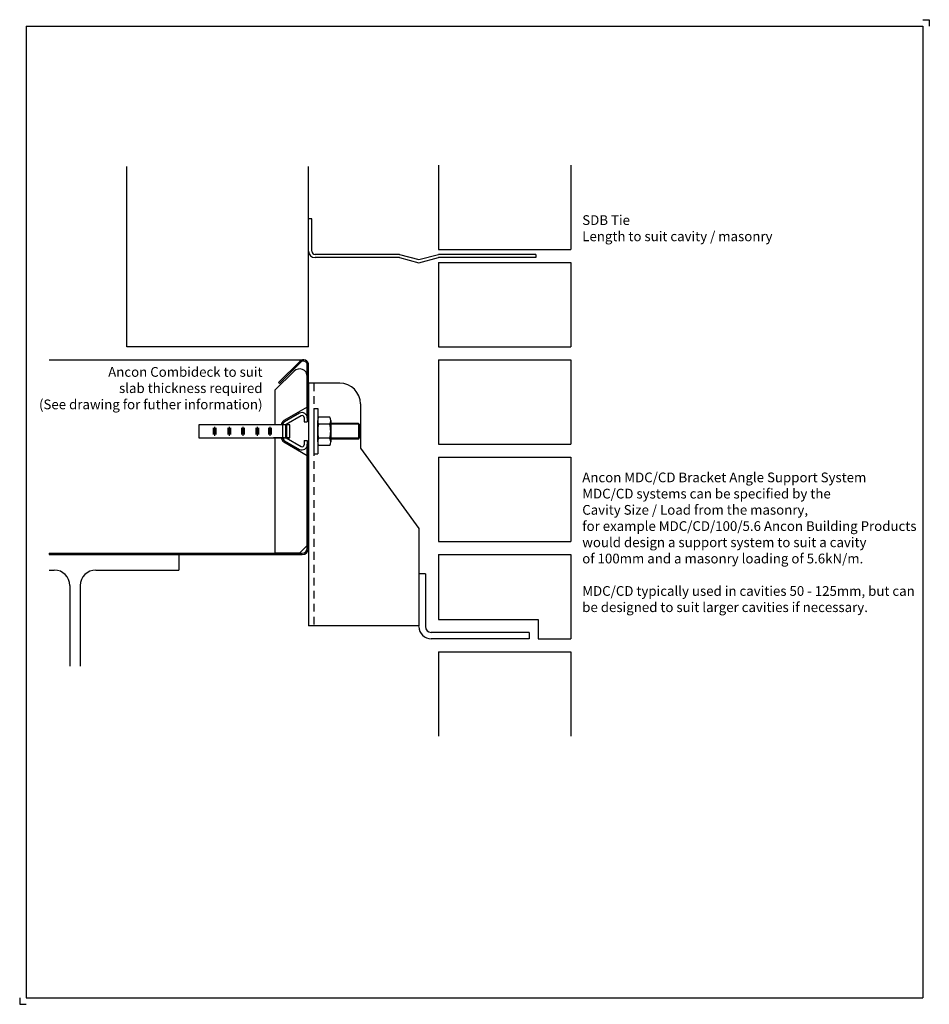
# Model space of a CAD drawing. Units: millimetres. Extents: x -223 to 478, y -422 to 337.
import ezdxf

# ---------------------------------------------------------------- set-up
doc = ezdxf.new("R2010")
doc.units = ezdxf.units.MM
doc.header["$MEASUREMENT"] = 0
doc.linetypes.add('HIDDEN1_02', pattern=[10, 6, -4])
for name, color, linetype in [('ANCON-CHANNEL', 1, 'Continuous'), ('ANCON-MASONRY', 1, 'Continuous'), ('ANCON-PRODUCTS', 4, 'Continuous'), ('ANCON-STRUCTURE', 3, 'Continuous'), ('ANCON-TEXT', 6, 'Continuous'), ('ANCON-TIE', 1, 'Continuous')]:
    doc.layers.add(name, color=color, linetype=linetype)
doc.styles.add('Ancon', font='arial.ttf', dxfattribs={"height": 12.5})

msp = doc.modelspace()

# ---------------------------------------------------------------- linework, layer by layer
for p, q in [((-217.66, 332.12), (-217.66, -416.6)), ((-217.66, 332.12), (473.31, 332.12)), ((473.31, 332.12), (473.31, -416.6)), ((-217.66, -416.6), (473.31, -416.6))]:
    msp.add_line(p, q)
at = {"layer": 'ANCON-CHANNEL'}
for p, q in [((-11.24, 66.31), (-26, 51.55)), ((-1, 38.58), (-1, 62.06)), ((-26, 51.55), (-26, 25)), ((-1, 38.58), (-19, 28.19)), ((-7, 33.96), (-18.5, 27.32)), ((-5.75, 31.8), (-17.25, 25.16)), ((-3.5, 30.5), (-3.5, 27.21)), ((-14.5, 25), (-84.54, 25)), ((-84.54, 25), (-84.54, 15)), ((-72.48, 23.5), (-72.48, 16.5)), ((-61.3, 23.5), (-61.3, 16.5)), ((-50.7, 23.5), (-50.7, 16.5)), ((-39.73, 23.5), (-39.73, 16.5)), ((-29.96, 23.5), (-29.96, 16.5)), ((-19.98, 25), (-25.78, 25)), ((-20, 15.27), (-20, 24.73)), ((-19.13, 25), (-19.98, 25)), ((-17.44, 25), (-18.53, 25)), ((-17.5, 15.27), (-17.5, 24.73)), ((-14.5, 25), (-17.44, 25)), ((-17, 25), (-17, 15)), ((-14.5, 15), (-14.5, 25)), ((-14.5, 15), (-14.5, 25)), ((-3.5, 27.21), (-1, 27.21)), ((-1, 30.1), (-1, 27.21)), ((-73.48, 22.5), (-73.48, 17.5)), ((-71.48, 22.5), (-71.48, 17.5)), ((-62.3, 22.5), (-62.3, 17.5)), ((-60.3, 22.5), (-60.3, 17.5)), ((-51.7, 22.5), (-51.7, 17.5)), ((-49.7, 22.5), (-49.7, 17.5)), ((-40.73, 22.5), (-40.73, 17.5)), ((-38.73, 22.5), (-38.73, 17.5)), ((-30.96, 22.5), (-30.96, 17.5)), ((-28.96, 22.5), (-28.96, 17.5)), ((-84.54, 15), (-14.5, 15)), ((-19.99, 15), (-26.99, 15)), ((-26, 15), (-26, -74)), ((-19.13, 15), (-19.99, 15)), ((-19, 11.81), (-1, 1.42)), ((-17.42, 15), (-18.53, 15)), ((-18.5, 12.68), (-7, 6.04)), ((-14.5, 15), (-17.42, 15)), ((-17.25, 14.84), (-5.75, 8.2)), ((-3.5, 12.79), (-1, 12.79)), ((-3.5, 12.79), (-3.5, 9.5)), ((-1, 12.79), (-1, 9.9)), ((-1, 1.42), (-1, -68)), ((-7, -74), (-1, -68)), ((-7, -74), (-26, -74))]:
    msp.add_line(p, q, dxfattribs=at)
for centre, radius, start, end in [((-7, 62.06), 6, 0, 135), ((-5.18, 30.2), 4.18, 358.67729, 115.76385), ((-5, 30.5), 1.5, 0, 120.00559), ((-17, 24.73), 4, 120.00559, 176.05781), ((-17, 24.73), 3, 120.00559, 180), ((-17, 24.73), 0.5, 120.00559, 180), ((-17, 15.27), 3, 180, 239.99441), ((-17, 15.27), 0.5, 180, 239.99441), ((-17, 15.27), 4, 183.94219, 239.99441), ((-5.18, 9.8), 4.18, 244.23615, 1.32271), ((-5, 9.5), 1.5, 239.99441, 0)]:
    msp.add_arc(centre, radius, start, end, dxfattribs=at)
at = {"layer": 'ANCON-MASONRY'}
for p, q in [((-140, 85), (-140, 223.9)), ((0, 85), (0, 223.9)), ((100, 225), (100, 160)), ((202, 225), (202, 160)), ((100, 160), (202, 160)), ((100, 150), (100, 85)), ((100, 150), (202, 150)), ((202, 150), (202, 85)), ((0, 85), (-140, 85)), ((100, 85), (202, 85)), ((100, 75), (100, 10)), ((100, 75), (202, 75)), ((202, 75), (202, 10)), ((100, 10), (202, 10)), ((100, 0), (100, -65)), ((100, 0), (202, 0)), ((202, 0), (202, -65)), ((100, -65), (202, -65)), ((100, -75), (100, -125)), ((100, -75), (202, -75)), ((202, -75), (202, -140)), ((100, -125), (177, -125)), ((177, -125), (177, -140)), ((177, -140), (202, -140)), ((100, -150), (202, -150)), ((100, -150), (100, -215)), ((202, -150), (202, -215))]:
    msp.add_line(p, q, dxfattribs=at)
at = {"layer": 'ANCON-PRODUCTS'}
for p, q in [((0, 57), (0, -130)), ((24, 57), (0, 57)), ((40, 41), (40, 7)), ((40, 7), (85, -55)), ((85, -55), (85, -130)), ((90, -90), (85, -90)), ((90, -90), (90, -130.5)), ((85, -130), (0, -130)), ((170, -135), (94.5, -135)), ((170, -135), (170, -140)), ((170, -140), (94.5, -140))]:
    msp.add_line(p, q, dxfattribs=at)
at = {"layer": 'ANCON-PRODUCTS', "color": 1, "linetype": 'HIDDEN1_02'}
msp.add_line((4, 57), (4, -130), dxfattribs=at)
at = {"layer": 'ANCON-PRODUCTS', "color": 1}
for p, q in [((4, 37.5), (7, 37.5)), ((4, 37.5), (4, 2.5)), ((7, 37.5), (7, 2.5)), ((16.4, 30.95), (7.6, 30.95)), ((7, 11.79), (7, 28.21)), ((16.4, 25.47), (7.6, 25.47)), ((17, 28.21), (17, 11.79)), ((38.4, 26), (17, 26)), ((39, 25.4), (17, 25.4)), ((38.4, 26), (38.4, 14)), ((38.4, 26), (39, 25.4)), ((39, 25.4), (39, 14.6)), ((16.4, 14.53), (7.6, 14.53)), ((16.4, 9.05), (7.6, 9.05)), ((39, 14.6), (17, 14.6)), ((38.4, 14), (17, 14)), ((38.4, 14), (39, 14.6)), ((4, 2.5), (7, 2.5))]:
    msp.add_line(p, q, dxfattribs=at)
at = {"layer": 'ANCON-PRODUCTS'}
for centre, radius, start, end in [((24, 41), 16, 0, 90), ((94.5, -130.5), 9.5, 180, 270), ((94.5, -130.5), 4.5, 180, 270)]:
    msp.add_arc(centre, radius, start, end, dxfattribs=at)
at = {"layer": 'ANCON-PRODUCTS', "color": 1}
for centre, radius, start, end in [((13.54, 28.21), 6.54, 155.27502, 204.72498), ((10.46, 28.21), 6.54, 335.27501, 24.72499), ((32.28, 20), 25.28, 167.49194, 192.50806), ((-8.28, 20), 25.28, 347.49193, 12.50807), ((13.54, 11.79), 6.54, 155.27502, 204.72498), ((10.46, 11.79), 6.54, 335.27501, 24.72499)]:
    msp.add_arc(centre, radius, start, end, dxfattribs=at)
at = {"layer": 'ANCON-STRUCTURE'}
for p, q in [((-200, 75), (-4, 75)), ((-6.83, 73.83), (-23.1, 57.56)), ((-6.12, 73.12), (-22.39, 56.85)), ((-1, 30), (-1, 71)), ((0, 30), (0, 71)), ((-23.1, 57.56), (-22.39, 56.85)), ((-1, 30), (0, 30)), ((-1, -70), (-1, 10)), ((-1, 10), (0, 10)), ((0, -70), (0, 10)), ((-200, -74), (-5, -74)), ((-200, -74), (-200, -75)), ((-200, -75), (-5, -75)), ((-100, -75), (-100, -87)), ((-200, -87), (-196, -87)), ((-164, -87), (-100, -87)), ((-184, -99), (-184, -161.14)), ((-176, -99), (-176, -161.14))]:
    msp.add_line(p, q, dxfattribs=at)
for centre, radius, start, end in [((-4, 71), 4, 0, 135), ((-4, 71), 3, 0, 135), ((-5, -70), 4, 270, 0), ((-5, -70), 5, 270, 0), ((-196, -99), 12, 0, 90), ((-164, -99), 12, 90, 180)]:
    msp.add_arc(centre, radius, start, end, dxfattribs=at)
at = {"layer": 'ANCON-TIE'}
for p, q in [((2.5, 183.75), (0, 183.75)), ((0, 158.75), (0, 183.75)), ((2.5, 158.75), (2.5, 183.75)), ((70, 156.25), (5, 156.25)), ((70, 153.75), (5, 153.75)), ((70, 156.25), (85, 152.25)), ((70, 153.75), (85, 149.75)), ((85, 152.25), (100, 156.25)), ((85, 149.75), (100, 153.75)), ((175, 156.25), (100, 156.25)), ((175, 153.75), (100, 153.75)), ((175, 156.25), (175, 153.75))]:
    msp.add_line(p, q, dxfattribs=at)
for radius in [5, 2.5]:
    msp.add_arc((5, 158.75), radius, 180, 270, dxfattribs=at)
at = {"layer": 'Defpoints'}
for p, q in [((473.31, 337.12), (478.31, 337.12)), ((478.31, 337.12), (478.31, 332.12)), ((-222.66, -416.6), (-222.66, -421.6)), ((-222.66, -421.6), (-217.66, -421.6))]:
    msp.add_line(p, q, dxfattribs=at)

# ---------------------------------------------------------------- texts
at = {"layer": 'ANCON-TEXT', "char_height": 7.5, "width": 448.5664, "attachment_point": 1, "style": 'Ancon'}
for s, insert in [('\\A1;\\pxql;SDB Tie\\PLength to suit cavity / masonry', (210.86, 186.44)), ('\\A1;\\pxqr;Ancon Combideck to suit\\Pslab thickness required\\P(See drawing for futher information)', (-484.1, 69.44)), ('\\A1;\\pxql;Ancon MDC/CD Bracket Angle Support System\\PMDC/CD systems can be specified by the\\PCavity Size / Load from the masonry,\\Pfor example MDC/CD/100/5.6 Ancon Building Products\\Pwould design a support system to suit a cavity\\Pof 100mm and a masonry loading of 5.6kN/m.\\P\\PMDC/CD typically used in cavities 50 - 125mm, but can\\Pbe designed to suit larger cavities if necessary.', (210.86, -11.83))]:
    msp.add_mtext(s, dxfattribs=dict(at, insert=insert))

doc.saveas('drawing.dxf')
